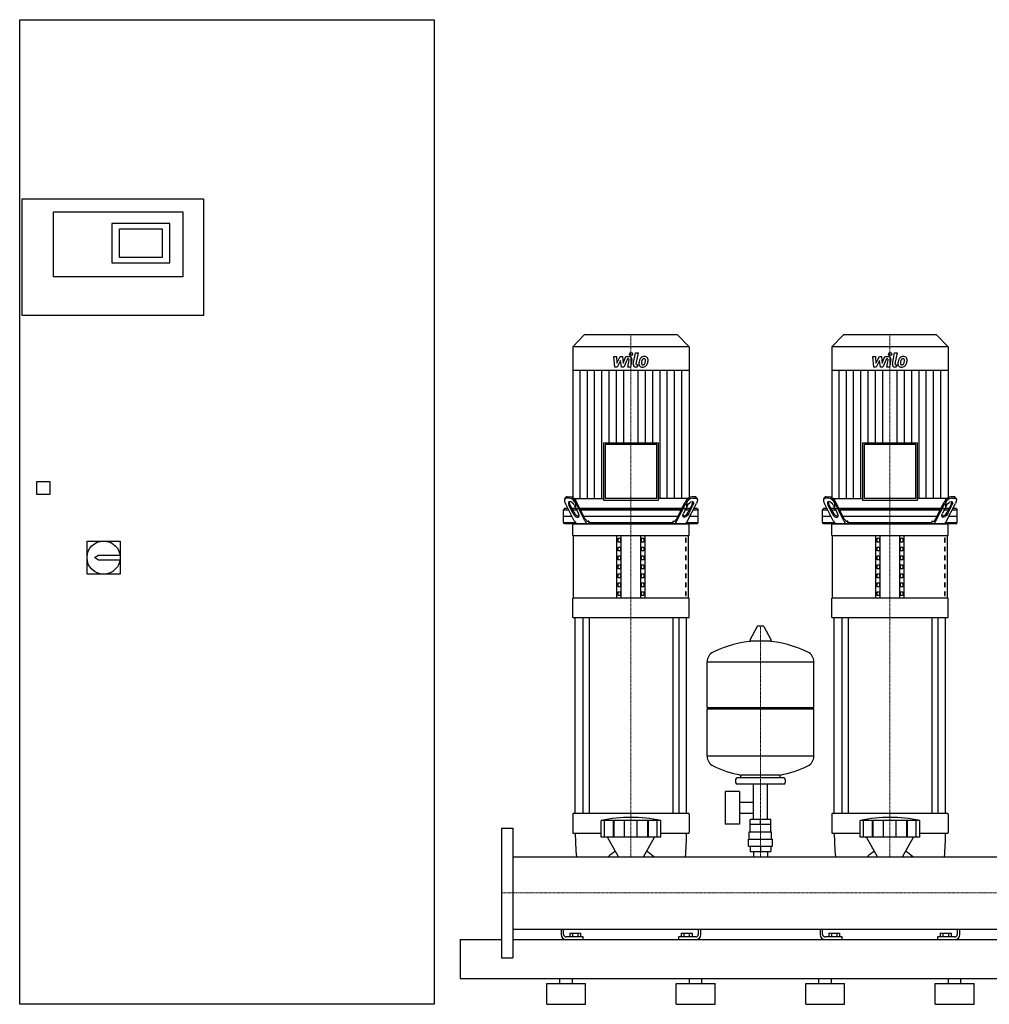
# Model space of a CAD drawing. Extents: x -930 to 2000, y 0 to 1900.
# Drawn here: x -930 to 942, y 0 to 1900 of the extents above; entities that cross this region are included whole.
import ezdxf

# ---------------------------------------------------------------- set-up
doc = ezdxf.new("R2010")
doc.units = 0
doc.linetypes.add('DASHDOT', pattern=[1, 0.5, -0.25, 0, -0.25])
doc.layers.get('0').update_dxf_attribs({"color": 124})
doc.layers.add('CP_AXIS', color=143, linetype='DASHDOT', lineweight=18)
doc.layers.add('CP_DETAL', color=33, linetype='Continuous')

msp = doc.modelspace()

# ---------------------------------------------------------------- linework, layer by layer
at = {"extrusion": (0, 1, 0)}
for p, q in [((-930, 0), (-930, 1900)), ((-930, 1900), (-130, 1900)), ((-130, 1900), (-130, 0)), ((-925, 1554), (-575, 1554)), ((-925, 1329), (-925, 1554)), ((-575, 1554), (-575, 1329)), ((-865, 1403.5), (-865, 1529)), ((-865, 1529), (-615, 1529)), ((-615, 1529), (-615, 1403.5)), ((-640, 1506.5), (-752, 1506.5)), ((-752, 1506.5), (-752, 1431)), ((-640, 1431), (-640, 1506.5)), ((-737, 1496.5), (-655, 1496.5)), ((-737, 1441), (-737, 1496.5)), ((-655, 1496.5), (-655, 1441)), ((-752, 1431), (-640, 1431)), ((-655, 1441), (-737, 1441)), ((-615, 1403.5), (-865, 1403.5)), ((-575, 1329), (-925, 1329)), ((160, 1292), (137.5, 1268.5)), ((340, 1292), (160, 1292)), ((340, 1292), (362.5, 1268.5)), ((660, 1292), (637.5, 1268.5)), ((840, 1292), (660, 1292)), ((840, 1292), (862.5, 1268.5)), ((362.5, 1268.5), (137.5, 1268.5)), ((137.5, 1268.5), (137.5, 1222.8)), ((362.5, 1268.5), (362.5, 1222.8)), ((862.5, 1268.5), (637.5, 1268.5)), ((637.5, 1268.5), (637.5, 1222.8)), ((862.5, 1268.5), (862.5, 1222.8)), ((362.5, 1222.8), (137.5, 1222.8)), ((137.8, 1222.8), (137.8, 976.2)), ((362.2, 1222.8), (362.2, 976.2)), ((862.5, 1222.8), (637.5, 1222.8)), ((637.8, 1222.8), (637.8, 976.2)), ((862.2, 1222.8), (862.2, 976.2)), ((196.8, 1083.6), (303.2, 1083.6)), ((196.8, 1083.6), (196.8, 972.6)), ((303.2, 972.6), (303.2, 1083.6)), ((696.8, 1083.6), (803.2, 1083.6)), ((696.8, 1083.6), (696.8, 972.6)), ((803.2, 972.6), (803.2, 1083.6)), ((299.7, 1080), (200.3, 1080)), ((200.3, 1080), (200.3, 976.2)), ((299.7, 976.2), (299.7, 1080)), ((799.7, 1080), (700.3, 1080)), ((700.3, 1080), (700.3, 976.2)), ((799.7, 976.2), (799.7, 1080)), ((-897, 984), (-897, 1009)), ((-897, 1009), (-872, 1009)), ((-872, 1009), (-872, 984)), ((-872, 984), (-897, 984)), ((122.2, 975.1), (123.5, 977.6)), ((130.8, 977), (125.7, 977)), ((126.9, 979.5), (132.1, 979.5)), ((142.7, 976.2), (142.7, 957)), ((196.8, 972.6), (303.2, 972.6)), ((299.7, 976.2), (200.3, 976.2)), ((357.3, 976.2), (357.3, 957)), ((373.1, 979.5), (367.9, 979.5)), ((369.2, 977), (374.3, 977)), ((377.8, 975.1), (376.5, 977.6)), ((622.2, 975.1), (623.5, 977.6)), ((630.8, 977), (625.7, 977)), ((626.9, 979.5), (632.1, 979.5)), ((642.7, 976.2), (642.7, 957)), ((696.8, 972.6), (803.2, 972.6)), ((799.7, 976.2), (700.3, 976.2)), ((857.3, 976.2), (857.3, 957)), ((873.1, 979.5), (867.9, 979.5)), ((869.2, 977), (874.3, 977)), ((877.8, 975.1), (876.5, 977.6)), ((121.8, 957), (120, 954.5)), ((120, 954.5), (129.5, 954.5)), ((120, 929.5), (120, 954.5)), ((128.2, 957), (121.8, 957)), ((140.6, 932.9), (123.4, 966.4)), ((138.5, 947), (130.4, 962.9)), ((131.6, 965.4), (139.8, 949.5)), ((143.6, 957), (135.9, 957)), ((137.2, 954.5), (144.9, 954.5)), ((140.6, 962.9), (148.8, 947)), ((161.2, 932.9), (144, 966.4)), ((161.9, 936.4), (145.2, 968.9)), ((348.7, 957), (151.3, 957)), ((152.6, 954.5), (347.4, 954.5)), ((338.1, 936.4), (354.8, 968.9)), ((338.8, 932.9), (356, 966.4)), ((359.4, 962.9), (351.2, 947)), ((355.1, 954.5), (362.8, 954.5)), ((364.1, 957), (356.4, 957)), ((359.4, 932.9), (376.6, 966.4)), ((368.4, 965.4), (360.2, 949.5)), ((361.5, 947), (369.6, 962.9)), ((370.5, 954.5), (380, 954.5)), ((378.2, 957), (371.8, 957)), ((378.2, 957), (380, 954.5)), ((380, 929.5), (380, 954.5)), ((621.8, 957), (620, 954.5)), ((620, 954.5), (629.5, 954.5)), ((620, 929.5), (620, 954.5)), ((628.2, 957), (621.8, 957)), ((640.6, 932.9), (623.4, 966.4)), ((638.5, 947), (630.4, 962.9)), ((631.6, 965.4), (639.8, 949.5)), ((643.6, 957), (635.9, 957)), ((637.2, 954.5), (644.9, 954.5)), ((640.6, 962.9), (648.8, 947)), ((661.2, 932.9), (644, 966.4)), ((661.9, 936.4), (645.2, 968.9)), ((848.7, 957), (651.3, 957)), ((652.6, 954.5), (847.4, 954.5)), ((838.1, 936.4), (854.8, 968.9)), ((838.8, 932.9), (856, 966.4)), ((859.4, 962.9), (851.2, 947)), ((855.1, 954.5), (862.8, 954.5)), ((864.1, 957), (856.4, 957)), ((859.4, 932.9), (876.6, 966.4)), ((868.4, 965.4), (860.2, 949.5)), ((861.5, 947), (869.6, 962.9)), ((870.5, 954.5), (880, 954.5)), ((878.2, 957), (871.8, 957)), ((878.2, 957), (880, 954.5)), ((880, 929.5), (880, 954.5)), ((120, 942), (135.9, 942)), ((159, 942), (341, 942)), ((168.9, 932), (167.4, 932)), ((168.9, 932), (168.9, 929.5)), ((331.1, 932), (332.6, 932)), ((331.1, 932), (331.1, 929.5)), ((364.1, 942), (380, 942)), ((620, 942), (635.9, 942)), ((659, 942), (841, 942)), ((668.9, 932), (667.4, 932)), ((668.9, 932), (668.9, 929.5)), ((831.1, 932), (832.6, 932)), ((831.1, 932), (831.1, 929.5)), ((864.1, 942), (880, 942)), ((120, 929.5), (142.9, 929.5)), ((121.8, 927), (120, 929.5)), ((378.2, 927), (121.8, 927)), ((137.5, 904.4), (137.5, 927)), ((168.9, 929.5), (331.1, 929.5)), ((357.1, 929.5), (380, 929.5)), ((362.5, 904.4), (362.5, 927)), ((378.2, 927), (380, 929.5)), ((620, 929.5), (642.9, 929.5)), ((621.8, 927), (620, 929.5)), ((878.2, 927), (621.8, 927)), ((637.5, 904.4), (637.5, 927)), ((668.9, 929.5), (831.1, 929.5)), ((857.1, 929.5), (880, 929.5)), ((862.5, 904.4), (862.5, 927)), ((878.2, 927), (880, 929.5)), ((-800, 830), (-800, 894)), ((-800, 894), (-736, 894)), ((-736, 894), (-736, 830)), ((137.5, 904.4), (362.5, 904.4)), ((138.8, 783.8), (138.8, 904.4)), ((222.5, 783.8), (222.5, 904.4)), ((225.4, 892), (225.4, 899.6)), ((225.4, 899.6), (229.7, 899.6)), ((229.7, 899.6), (229.7, 892)), ((231.2, 783.8), (231.2, 904.4)), ((268.8, 783.8), (268.8, 904.4)), ((270.3, 899.6), (274.6, 899.6)), ((270.3, 892), (270.3, 899.6)), ((274.6, 899.6), (274.6, 892)), ((277.5, 783.8), (277.5, 904.4)), ((356.8, 899.6), (355.4, 899.6)), ((355.4, 899.6), (355.4, 892)), ((356.8, 892), (356.8, 899.6)), ((361.2, 783.8), (361.2, 904.4)), ((637.5, 904.4), (862.5, 904.4)), ((638.8, 783.8), (638.8, 904.4)), ((722.5, 783.8), (722.5, 904.4)), ((725.4, 892), (725.4, 899.6)), ((725.4, 899.6), (729.7, 899.6)), ((729.7, 899.6), (729.7, 892)), ((731.2, 783.8), (731.2, 904.4)), ((768.8, 783.8), (768.8, 904.4)), ((770.3, 899.6), (774.6, 899.6)), ((770.3, 892), (770.3, 899.6)), ((774.6, 899.6), (774.6, 892)), ((777.5, 783.8), (777.5, 904.4)), ((856.8, 899.6), (855.4, 899.6)), ((855.4, 899.6), (855.4, 892)), ((856.8, 892), (856.8, 899.6)), ((861.2, 783.8), (861.2, 904.4)), ((229.7, 892), (225.4, 892)), ((225.4, 874.8), (225.4, 882.3)), ((225.4, 882.3), (229.7, 882.3)), ((229.7, 874.8), (225.4, 874.8)), ((229.7, 882.3), (229.7, 874.8)), ((274.6, 892), (270.3, 892)), ((270.3, 882.3), (274.6, 882.3)), ((270.3, 874.8), (270.3, 882.3)), ((274.6, 874.8), (270.3, 874.8)), ((274.6, 882.3), (274.6, 874.8)), ((355.4, 892), (356.8, 892)), ((356.8, 882.3), (355.4, 882.3)), ((355.4, 882.3), (355.4, 874.8)), ((355.4, 874.8), (356.8, 874.8)), ((356.8, 874.8), (356.8, 882.3)), ((729.7, 892), (725.4, 892)), ((725.4, 874.8), (725.4, 882.3)), ((725.4, 882.3), (729.7, 882.3)), ((729.7, 874.8), (725.4, 874.8)), ((729.7, 882.3), (729.7, 874.8)), ((774.6, 892), (770.3, 892)), ((770.3, 882.3), (774.6, 882.3)), ((770.3, 874.8), (770.3, 882.3)), ((774.6, 874.8), (770.3, 874.8)), ((774.6, 882.3), (774.6, 874.8)), ((855.4, 892), (856.8, 892)), ((856.8, 882.3), (855.4, 882.3)), ((855.4, 882.3), (855.4, 874.8)), ((855.4, 874.8), (856.8, 874.8)), ((856.8, 874.8), (856.8, 882.3)), ((-785.5, 862), (-778, 867)), ((-778, 857), (-785.5, 862)), ((-778, 867), (-736.4, 867)), ((-736.4, 857), (-778, 857)), ((225.4, 857.6), (225.4, 865.1)), ((225.4, 865.1), (229.7, 865.1)), ((229.7, 857.6), (225.4, 857.6)), ((229.7, 865.1), (229.7, 857.6)), ((270.3, 865.1), (274.6, 865.1)), ((270.3, 857.6), (270.3, 865.1)), ((274.6, 857.6), (270.3, 857.6)), ((274.6, 865.1), (274.6, 857.6)), ((356.8, 865.1), (355.4, 865.1)), ((355.4, 865.1), (355.4, 857.6)), ((355.4, 857.6), (356.8, 857.6)), ((356.8, 857.6), (356.8, 865.1)), ((725.4, 857.6), (725.4, 865.1)), ((725.4, 865.1), (729.7, 865.1)), ((729.7, 857.6), (725.4, 857.6)), ((729.7, 865.1), (729.7, 857.6)), ((770.3, 865.1), (774.6, 865.1)), ((770.3, 857.6), (770.3, 865.1)), ((774.6, 857.6), (770.3, 857.6)), ((774.6, 865.1), (774.6, 857.6)), ((856.8, 865.1), (855.4, 865.1)), ((855.4, 865.1), (855.4, 857.6)), ((855.4, 857.6), (856.8, 857.6)), ((856.8, 857.6), (856.8, 865.1)), ((225.4, 840.4), (225.4, 847.9)), ((225.4, 847.9), (229.7, 847.9)), ((229.7, 840.4), (225.4, 840.4)), ((229.7, 847.9), (229.7, 840.4)), ((270.3, 847.9), (274.6, 847.9)), ((270.3, 840.4), (270.3, 847.9)), ((274.6, 840.4), (270.3, 840.4)), ((274.6, 847.9), (274.6, 840.4)), ((356.8, 847.9), (355.4, 847.9)), ((355.4, 847.9), (355.4, 840.4)), ((355.4, 840.4), (356.8, 840.4)), ((356.8, 840.4), (356.8, 847.9)), ((725.4, 840.4), (725.4, 847.9)), ((725.4, 847.9), (729.7, 847.9)), ((729.7, 840.4), (725.4, 840.4)), ((729.7, 847.9), (729.7, 840.4)), ((770.3, 847.9), (774.6, 847.9)), ((770.3, 840.4), (770.3, 847.9)), ((774.6, 840.4), (770.3, 840.4)), ((774.6, 847.9), (774.6, 840.4)), ((856.8, 847.9), (855.4, 847.9)), ((855.4, 847.9), (855.4, 840.4)), ((855.4, 840.4), (856.8, 840.4)), ((856.8, 840.4), (856.8, 847.9)), ((-736, 830), (-800, 830)), ((225.4, 823.1), (225.4, 830.7)), ((225.4, 830.7), (229.7, 830.7)), ((229.7, 823.1), (225.4, 823.1)), ((229.7, 830.7), (229.7, 823.1)), ((270.3, 830.7), (274.6, 830.7)), ((270.3, 823.1), (270.3, 830.7)), ((274.6, 823.1), (270.3, 823.1)), ((274.6, 830.7), (274.6, 823.1)), ((356.8, 830.7), (355.4, 830.7)), ((355.4, 830.7), (355.4, 823.1)), ((355.4, 823.1), (356.8, 823.1)), ((356.8, 823.1), (356.8, 830.7)), ((725.4, 823.1), (725.4, 830.7)), ((725.4, 830.7), (729.7, 830.7)), ((729.7, 823.1), (725.4, 823.1)), ((729.7, 830.7), (729.7, 823.1)), ((770.3, 830.7), (774.6, 830.7)), ((770.3, 823.1), (770.3, 830.7)), ((774.6, 823.1), (770.3, 823.1)), ((774.6, 830.7), (774.6, 823.1)), ((856.8, 830.7), (855.4, 830.7)), ((855.4, 830.7), (855.4, 823.1)), ((855.4, 823.1), (856.8, 823.1)), ((856.8, 823.1), (856.8, 830.7)), ((225.4, 805.9), (225.4, 813.4)), ((225.4, 813.4), (229.7, 813.4)), ((229.7, 805.9), (225.4, 805.9)), ((229.7, 813.4), (229.7, 805.9)), ((270.3, 813.4), (274.6, 813.4)), ((270.3, 805.9), (270.3, 813.4)), ((274.6, 805.9), (270.3, 805.9)), ((274.6, 813.4), (274.6, 805.9)), ((356.8, 813.4), (355.4, 813.4)), ((355.4, 813.4), (355.4, 805.9)), ((355.4, 805.9), (356.8, 805.9)), ((356.8, 805.9), (356.8, 813.4)), ((725.4, 805.9), (725.4, 813.4)), ((725.4, 813.4), (729.7, 813.4)), ((729.7, 805.9), (725.4, 805.9)), ((729.7, 813.4), (729.7, 805.9)), ((770.3, 813.4), (774.6, 813.4)), ((770.3, 805.9), (770.3, 813.4)), ((774.6, 805.9), (770.3, 805.9)), ((774.6, 813.4), (774.6, 805.9)), ((856.8, 813.4), (855.4, 813.4)), ((855.4, 813.4), (855.4, 805.9)), ((855.4, 805.9), (856.8, 805.9)), ((856.8, 805.9), (856.8, 813.4)), ((362.5, 783.8), (137.5, 783.8)), ((137.5, 746.2), (137.5, 783.8)), ((225.4, 788.7), (225.4, 796.2)), ((225.4, 796.2), (229.7, 796.2)), ((229.7, 788.7), (225.4, 788.7)), ((229.7, 796.2), (229.7, 788.7)), ((270.3, 796.2), (274.6, 796.2)), ((270.3, 788.7), (270.3, 796.2)), ((274.6, 788.7), (270.3, 788.7)), ((274.6, 796.2), (274.6, 788.7)), ((356.8, 796.2), (355.4, 796.2)), ((355.4, 796.2), (355.4, 788.7)), ((355.4, 788.7), (356.8, 788.7)), ((356.8, 788.7), (356.8, 796.2)), ((362.5, 746.2), (362.5, 783.8)), ((862.5, 783.8), (637.5, 783.8)), ((637.5, 746.2), (637.5, 783.8)), ((725.4, 788.7), (725.4, 796.2)), ((725.4, 796.2), (729.7, 796.2)), ((729.7, 788.7), (725.4, 788.7)), ((729.7, 796.2), (729.7, 788.7)), ((770.3, 796.2), (774.6, 796.2)), ((770.3, 788.7), (770.3, 796.2)), ((774.6, 788.7), (770.3, 788.7)), ((774.6, 796.2), (774.6, 788.7)), ((856.8, 796.2), (855.4, 796.2)), ((855.4, 796.2), (855.4, 788.7)), ((855.4, 788.7), (856.8, 788.7)), ((856.8, 788.7), (856.8, 796.2)), ((862.5, 746.2), (862.5, 783.8)), ((137.5, 746.2), (362.5, 746.2)), ((142.5, 368), (142.5, 746.2)), ((157.4, 746.2), (157.4, 368)), ((169.4, 746.2), (169.4, 368)), ((330.6, 746.2), (330.6, 368)), ((342.6, 746.2), (342.6, 368)), ((357.5, 368), (357.5, 746.2)), ((637.5, 746.2), (862.5, 746.2)), ((642.5, 368), (642.5, 746.2)), ((657.4, 746.2), (657.4, 368)), ((669.4, 746.2), (669.4, 368)), ((830.6, 746.2), (830.6, 368)), ((842.6, 746.2), (842.6, 368)), ((857.5, 368), (857.5, 746.2)), ((493.6, 729.2), (479.4, 702.5)), ((505.3, 729.9), (494.7, 729.9)), ((506.4, 729.2), (520.6, 702.5)), ((519.5, 700.6), (480.5, 700.6)), ((397, 572.9), (397, 661.1)), ((603, 572.9), (603, 661.1)), ((397, 572.9), (603, 572.9)), ((400, 569.9), (397, 572.9)), ((600, 569.9), (603, 572.9)), ((397, 569.9), (603, 569.9)), ((397, 478.6), (397, 569.9)), ((603, 478.6), (603, 569.9)), ((462, 436.9), (462, 442.4)), ((538, 436.9), (538, 442.4)), ((452, 433.9), (452, 427.9)), ((545, 436.9), (455, 436.9)), ((545, 424.9), (455, 424.9)), ((486.5, 356.9), (486.5, 424.9)), ((513.5, 356.9), (513.5, 424.9)), ((548, 433.9), (548, 427.9)), ((431.6, 410.9), (431.6, 347.9)), ((459.6, 410.9), (431.6, 410.9)), ((459.6, 410.9), (459.6, 347.9)), ((459.6, 390), (486.5, 390)), ((137.5, 366.4), (137.5, 331.8)), ((361.5, 368), (138.5, 368)), ((362.5, 366.4), (362.5, 331.8)), ((459.6, 368.7), (486.5, 368.7)), ((637.5, 366.4), (637.5, 331.8)), ((861.5, 368), (638.5, 368)), ((862.5, 366.4), (862.5, 331.8)), ((192.5, 322.4), (192.5, 354.8)), ((199.2, 322.4), (199.2, 354.8)), ((216.4, 322.4), (216.4, 354.8)), ((217.7, 322.4), (217.7, 354.8)), ((237.7, 322.4), (237.7, 354.8)), ((262.3, 322.4), (262.3, 354.8)), ((282.3, 322.4), (282.3, 354.8)), ((283.6, 322.4), (283.6, 354.8)), ((300.8, 322.4), (300.8, 354.8)), ((307.5, 322.4), (307.5, 354.8)), ((459.6, 347.9), (431.6, 347.9)), ((480, 332.9), (480, 346.9)), ((480.1, 346.9), (480.1, 356.9)), ((519.9, 356.9), (480.1, 356.9)), ((500, 346.9), (500, 356.9)), ((519.9, 346.9), (519.9, 356.9)), ((520, 332.9), (520, 346.9)), ((692.5, 322.4), (692.5, 354.8)), ((699.2, 322.4), (699.2, 354.8)), ((716.4, 322.4), (716.4, 354.8)), ((717.7, 322.4), (717.7, 354.8)), ((737.7, 322.4), (737.7, 354.8)), ((762.3, 322.4), (762.3, 354.8)), ((782.3, 322.4), (782.3, 354.8)), ((783.6, 322.4), (783.6, 354.8)), ((800.8, 322.4), (800.8, 354.8)), ((807.5, 322.4), (807.5, 354.8)), ((0, 340), (0, 90)), ((0, 340), (22, 340)), ((22, 340), (22, 90)), ((138.5, 330.3), (192.5, 330.3)), ((307.5, 330.3), (361.5, 330.3)), ((478.5, 332.9), (521.5, 332.9)), ((478.5, 318.9), (478.5, 332.9)), ((521.5, 318.9), (521.5, 332.9)), ((638.5, 330.3), (692.5, 330.3)), ((807.5, 330.3), (861.5, 330.3)), ((225.8, 284.8), (204.5, 322.4)), ((274.2, 284.8), (295.5, 322.4)), ((477, 318.9), (523, 318.9)), ((477, 304.9), (477, 318.9)), ((477, 304.9), (523, 304.9)), ((480.1, 304.9), (480.1, 294.9)), ((500, 304.9), (500, 294.9)), ((519.9, 304.9), (519.9, 294.9)), ((523, 304.9), (523, 318.9)), ((725.8, 284.8), (704.5, 322.4)), ((774.2, 284.8), (795.5, 322.4)), ((480.1, 294.9), (519.9, 294.9)), ((486.5, 294.9), (486.5, 284.8)), ((513.5, 294.9), (513.5, 284.8)), ((22, 284.8), (1978, 284.8)), ((22, 145.1), (1978, 145.1)), ((115, 145.1), (115, 135)), ((120, 135), (120, 145.1)), ((132.1, 137.5), (152.9, 137.5)), ((132.1, 137.5), (132.1, 130)), ((137.3, 137.5), (137.3, 130)), ((147.7, 137.5), (147.7, 130)), ((152.9, 137.5), (152.9, 130)), ((347.1, 137.5), (367.9, 137.5)), ((347.1, 137.5), (347.1, 130)), ((352.3, 137.5), (352.3, 130)), ((362.7, 137.5), (362.7, 130)), ((367.9, 137.5), (367.9, 130)), ((380, 145.1), (380, 135)), ((385, 135), (385, 145.1)), ((615, 145.1), (615, 135)), ((620, 135), (620, 145.1)), ((632.1, 137.5), (652.9, 137.5)), ((632.1, 137.5), (632.1, 130)), ((637.3, 137.5), (637.3, 130)), ((647.7, 137.5), (647.7, 130)), ((652.9, 137.5), (652.9, 130)), ((847.1, 137.5), (867.9, 137.5)), ((847.1, 137.5), (847.1, 130)), ((852.3, 137.5), (852.3, 130)), ((862.7, 137.5), (862.7, 130)), ((867.9, 137.5), (867.9, 130)), ((880, 145.1), (880, 135)), ((885, 135), (885, 145.1)), ((-80, 125), (-80, 50)), ((-80, 125), (0, 125)), ((22, 125), (1978, 125)), ((158, 130), (125, 130)), ((158, 125), (158, 130)), ((342, 130), (342, 125)), ((375, 130), (342, 130)), ((658, 130), (625, 130)), ((658, 125), (658, 130)), ((842, 130), (842, 125)), ((875, 130), (842, 130)), ((0, 90), (22, 90)), ((-80, 50), (2000, 50)), ((87.5, 40), (162.5, 40)), ((87.5, 0), (87.5, 40)), ((113, 40), (113, 50)), ((137, 40), (137, 50)), ((162.5, 0), (162.5, 40)), ((337.5, 40), (412.5, 40)), ((337.5, 0), (337.5, 40)), ((363, 40), (363, 50)), ((387, 40), (387, 50)), ((412.5, 0), (412.5, 40)), ((587.5, 40), (662.5, 40)), ((587.5, 0), (587.5, 40)), ((613, 40), (613, 50)), ((637, 40), (637, 50)), ((662.5, 0), (662.5, 40)), ((837.5, 40), (912.5, 40)), ((837.5, 0), (837.5, 40)), ((863, 40), (863, 50)), ((887, 40), (887, 50)), ((912.5, 0), (912.5, 40)), ((-130, 0), (-930, 0)), ((87.5, 0), (162.5, 0)), ((337.5, 0), (412.5, 0)), ((587.5, 0), (662.5, 0)), ((837.5, 0), (912.5, 0))]:
    msp.add_line(p, q, dxfattribs=at)
for p, q in [((137.8, 976.2), (196.8, 976.2)), ((362.2, 976.2), (303.2, 976.2)), ((637.8, 976.2), (696.8, 976.2)), ((862.2, 976.2), (803.2, 976.2)), ((142.7, 957), (357.3, 957)), ((642.7, 957), (857.3, 957)), ((137.5, 927), (362.5, 927)), ((170.2, 927), (168.9, 929.5)), ((329.8, 927), (331.1, 929.5)), ((637.5, 927), (862.5, 927)), ((670.2, 927), (668.9, 929.5)), ((829.8, 927), (831.1, 929.5)), ((397, 661.1), (603, 661.1)), ((603, 478.6), (397, 478.6)), ((538, 442.4), (462, 442.4)), ((307.5, 354.8), (192.5, 354.8)), ((520, 346.9), (480, 346.9)), ((807.5, 354.8), (692.5, 354.8)), ((307.5, 322.4), (192.5, 322.4)), ((807.5, 322.4), (692.5, 322.4)), ((22, 284.8), (22, 145.1)), ((144.9, 284.8), (355.1, 284.8)), ((644.9, 284.8), (855.1, 284.8)), ((206.1, 145.1), (293.9, 145.1)), ((706.1, 145.1), (793.9, 145.1)), ((-80, 125), (-80, 125)), ((125, 125), (158, 125)), ((342, 125), (375, 125)), ((625, 125), (658, 125)), ((842, 125), (875, 125))]:
    msp.add_line(p, q)
msp.add_circle((-768, 862), 32)
for centre, radius, start, end in [((494.7, 728.6), 1.25, 90, 149.0362), ((505.3, 728.6), 1.25, 30.9638, 90), ((500, 493.9), 207, 92.8162, 116.2545), ((480.5, 701.9), 1.25, 149.0362, 270), ((500, 493.9), 207, 63.7455, 87.1838), ((519.5, 701.9), 1.25, 270, 30.9638), ((417.5, 661.1), 20.5, 116.2545, 180), ((582.5, 661.1), 20.5, 0, 63.7455), ((417.5, 478.6), 20.5, 180, 243.7455), ((582.5, 478.6), 20.5, 296.2545, 0), ((500, 645.9), 207, 243.7455, 259.4219), ((500, 645.9), 207, 280.5781, 296.2545), ((455, 433.9), 3, 90, 180), ((455, 427.9), 3, 180, 270), ((545, 433.9), 3, 0, 90), ((545, 427.9), 3, 270, 0), ((125, 135), 10, 180, 270), ((125, 135), 5, 180, 270), ((375, 135), 10, 270, 0), ((375, 135), 5, 270, 0), ((625, 135), 10, 180, 270), ((625, 135), 5, 180, 270), ((875, 135), 10, 270, 0), ((875, 135), 5, 270, 0)]:
    msp.add_arc(centre, radius, start, end)
for centre, major_axis, ratio, start_param, end_param in [((131.1, 966.4), (-8, 9.79), 0.51158, -0.395954, 1.174842), ((126.6, 973.9), (0, 5.63), 0.726257, -0.083796, 0.861952), ((135.5, 962.9), (-5.33, 6.52), 0.51158, 4.316435, 7.458027), ((135.4, 969.7), (0, 6.7), 0.726257, 1.583073, 2.273294), ((128.7, 951.2), (0, 25.9), 0.726257, -0.946169, -0.113636), ((129.8, 953.4), (0, 26.3), 0.726257, -0.940765, -0.119041), ((370.2, 953.4), (0, 26.3), 0.726257, 0.119041, 0.940765), ((371.3, 951.2), (0, 25.9), 0.726257, 0.113636, 0.946169), ((364.6, 969.7), (0, 6.7), 0.726257, 4.009891, 4.700112), ((373.4, 973.9), (0, 5.63), 0.726257, -0.861952, 0.083796), ((631.1, 966.4), (-8, 9.79), 0.51158, -0.395954, 1.174842), ((626.6, 973.9), (0, 5.63), 0.726257, -0.083796, 0.861952), ((635.5, 962.9), (-5.33, 6.52), 0.51158, 4.316435, 7.458027), ((635.4, 969.7), (0, 6.7), 0.726257, 1.583073, 2.273294), ((628.7, 951.2), (0, 25.9), 0.726257, -0.946169, -0.113636), ((629.8, 953.4), (0, 26.3), 0.726257, -0.940765, -0.119041), ((870.2, 953.4), (0, 26.3), 0.726257, 0.119041, 0.940765), ((871.3, 951.2), (0, 25.9), 0.726257, 0.113636, 0.946169), ((864.6, 969.7), (0, 6.7), 0.726257, 4.009891, 4.700112), ((873.4, 973.9), (0, 5.63), 0.726257, -0.861952, 0.083796), ((143.6, 947), (-5.33, 6.52), 0.51158, 1.174842, 4.316435), ((148.8, 957.3), (0, 14.6), 0.726257, 2.131875, 3.250989), ((148.5, 939.9), (0, 12.9), 0.726257, 2.145017, 3.078363), ((168.7, 939.2), (0, 12.2), 0.726257, 2.115793, 3.107587), ((167.5, 941), (0, 8.98), 0.726257, 2.106488, 3.116891), ((331.3, 939.2), (0, 12.2), 0.726257, 3.175599, 4.167392), ((332.5, 941), (0, 8.98), 0.726257, 3.166294, 4.176697), ((351.2, 957.3), (0, 14.6), 0.726257, 3.032196, 4.15131), ((351.5, 939.9), (0, 12.9), 0.726257, 3.204822, 4.138168), ((643.6, 947), (-5.33, 6.52), 0.51158, 1.174842, 4.316435), ((648.8, 957.3), (0, 14.6), 0.726257, 2.131875, 3.250989), ((648.5, 939.9), (0, 12.9), 0.726257, 2.145017, 3.078363), ((668.7, 939.2), (0, 12.2), 0.726257, 2.115793, 3.107587), ((667.5, 941), (0, 8.98), 0.726257, 2.106488, 3.116891), ((831.3, 939.2), (0, 12.2), 0.726257, 3.175599, 4.167392), ((832.5, 941), (0, 8.98), 0.726257, 3.166294, 4.176697), ((851.2, 957.3), (0, 14.6), 0.726257, 3.032196, 4.15131), ((851.5, 939.9), (0, 12.9), 0.726257, 3.204822, 4.138168), ((138.5, 366.4), (0, 1.51), 0.66363, 0, 1.570796), ((250, -265), (0, 625.8), 0.66363, -0.138907, 0.138907), ((361.5, 366.4), (0, 1.51), 0.66363, -1.570796, 0), ((638.5, 366.4), (0, 1.51), 0.66363, 0, 1.570796), ((750, -265), (0, 625.8), 0.66363, -0.138907, 0.138907), ((861.5, 366.4), (0, 1.51), 0.66363, -1.570796, 0), ((138.5, 331.8), (0, 1.51), 0.66363, 1.570796, 3.141593), ((336.5, 330.3), (0, 292.3), 0.66363, 1.570796, 1.726841), ((163.5, 330.3), (0, 292.3), 0.66363, 4.556344, 4.712389), ((361.5, 331.8), (0, 1.51), 0.66363, 3.141593, 4.712389), ((638.5, 331.8), (0, 1.51), 0.66363, 1.570796, 3.141593), ((836.5, 330.3), (0, 292.3), 0.66363, 1.570796, 1.726841), ((663.5, 330.3), (0, 292.3), 0.66363, 4.556344, 4.712389), ((861.5, 331.8), (0, 1.51), 0.66363, 3.141593, 4.712389), ((250, 179.6), (0, 124.3), 0.66363, 0.373718, 0.561107), ((250, 179.6), (0, 124.3), 0.66363, -0.561107, -0.373718), ((750, 179.6), (0, 124.3), 0.66363, 0.373718, 0.561107), ((750, 179.6), (0, 124.3), 0.66363, -0.561107, -0.373718)]:
    msp.add_ellipse(centre, major_axis=major_axis, ratio=ratio, start_param=start_param, end_param=end_param)
at = {"extrusion": (0, 0, -1)}
for centre, major_axis, start_param, end_param in [((364.5, 962.9), (5.33, 6.52), 4.316435, 7.458027), ((368.9, 966.4), (8, 9.79), -0.395954, 1.174842), ((864.5, 962.9), (5.33, 6.52), 4.316435, 7.458027), ((868.9, 966.4), (8, 9.79), -0.395954, 1.174842), ((356.4, 947), (5.33, 6.52), 1.174842, 4.316435), ((856.4, 947), (5.33, 6.52), 1.174842, 4.316435)]:
    msp.add_ellipse(centre, major_axis=major_axis, ratio=0.51158, start_param=start_param, end_param=end_param, dxfattribs=at)
at = {"layer": 'CP_AXIS'}
for p, q in [((250, 1292), (250, 957)), ((750, 1292), (750, 957)), ((250, 957), (250, 927)), ((750, 957), (750, 927)), ((250, 927), (250, 746.2)), ((750, 927), (750, 746.2)), ((250, 746.2), (250, 368)), ((750, 746.2), (750, 368)), ((500, 284.8), (500, 729.9)), ((250, 368), (250, 284.8)), ((750, 368), (750, 284.8)), ((0, 215), (22, 215)), ((22, 215), (1978, 215))]:
    msp.add_line(p, q, dxfattribs=at)
at = {"layer": 'CP_DETAL'}
for p, q in [((254.6, 1235.4), (258.8, 1257.3)), ((258.8, 1257.3), (263.9, 1257.3)), ((263.9, 1257.3), (259.7, 1236.1)), ((754.6, 1235.4), (758.8, 1257.3)), ((758.8, 1257.3), (763.9, 1257.3)), ((763.9, 1257.3), (759.7, 1236.1)), ((216.9, 1249.9), (222.1, 1249.9)), ((219, 1229.7), (216.9, 1249.9)), ((222.1, 1249.9), (222.9, 1237.4)), ((222.9, 1237.4), (229.5, 1249.9)), ((230.1, 1242.4), (223.4, 1229.7)), ((229.5, 1249.9), (233.4, 1249.9)), ((231.9, 1229.7), (230.1, 1242.4)), ((233.4, 1249.9), (235.1, 1237.4)), ((235.1, 1237.4), (240.2, 1249.9)), ((243.6, 1245.6), (236.3, 1229.7)), ((240.2, 1249.9), (247, 1249.9)), ((244.8, 1245.6), (243.6, 1245.6)), ((243.9, 1229.7), (246.5, 1243.5)), ((251.7, 1244.2), (248.9, 1229.7)), ((716.9, 1249.9), (722.1, 1249.9)), ((719, 1229.7), (716.9, 1249.9)), ((722.1, 1249.9), (722.9, 1237.4)), ((722.9, 1237.4), (729.5, 1249.9)), ((730.1, 1242.4), (723.4, 1229.7)), ((729.5, 1249.9), (733.4, 1249.9)), ((731.9, 1229.7), (730.1, 1242.4)), ((733.4, 1249.9), (735.1, 1237.4)), ((735.1, 1237.4), (740.2, 1249.9)), ((743.6, 1245.6), (736.3, 1229.7)), ((740.2, 1249.9), (747, 1249.9)), ((744.8, 1245.6), (743.6, 1245.6)), ((743.9, 1229.7), (746.5, 1243.5)), ((751.7, 1244.2), (748.9, 1229.7)), ((151.9, 976.2), (151.9, 1222.8)), ((165.9, 976.2), (165.9, 1222.8)), ((179.9, 976.2), (179.9, 1222.8)), ((193.9, 976.2), (193.9, 1222.8)), ((207.9, 1083.6), (207.9, 1222.8)), ((223.4, 1229.7), (219, 1229.7)), ((222, 1083.6), (222, 1222.8)), ((236.3, 1229.7), (231.9, 1229.7)), ((236, 1083.6), (236, 1222.8)), ((248.9, 1229.7), (243.9, 1229.7)), ((262.2, 1229.7), (259.3, 1229.7)), ((261.5, 1233.9), (263.1, 1233.9)), ((263.1, 1233.9), (262.2, 1229.7)), ((264, 1083.6), (264, 1222.8)), ((278, 1083.6), (278, 1222.8)), ((292.1, 1083.6), (292.1, 1222.8)), ((306.1, 976.2), (306.1, 1222.8)), ((320.1, 976.2), (320.1, 1222.8)), ((334.1, 976.2), (334.1, 1222.8)), ((348.1, 976.2), (348.1, 1222.8)), ((651.9, 976.2), (651.9, 1222.8)), ((665.9, 976.2), (665.9, 1222.8)), ((679.9, 976.2), (679.9, 1222.8)), ((693.9, 976.2), (693.9, 1222.8)), ((707.9, 1083.6), (707.9, 1222.8)), ((723.4, 1229.7), (719, 1229.7)), ((722, 1083.6), (722, 1222.8)), ((736.3, 1229.7), (731.9, 1229.7)), ((736, 1083.6), (736, 1222.8)), ((748.9, 1229.7), (743.9, 1229.7)), ((762.2, 1229.7), (759.3, 1229.7)), ((761.5, 1233.9), (763.1, 1233.9)), ((763.1, 1233.9), (762.2, 1229.7)), ((764, 1083.6), (764, 1222.8)), ((778, 1083.6), (778, 1222.8)), ((792.1, 1083.6), (792.1, 1222.8)), ((806.1, 976.2), (806.1, 1222.8)), ((820.1, 976.2), (820.1, 1222.8)), ((834.1, 976.2), (834.1, 1222.8)), ((848.1, 976.2), (848.1, 1222.8))]:
    msp.add_line(p, q, dxfattribs=at)
for centre in [(250.3, 1254.7), (750.3, 1254.7)]:
    msp.add_circle(centre, 3, dxfattribs=at)
for centre, radius, start, end in [((244.8, 1243.8), 1.8, 349.1282, 90.0361), ((247, 1245.1), 4.8, 349.1463, 90.1097), ((259.3, 1234.5), 4.8, 169.0042, 270), ((261.5, 1235.7), 1.8, 169.0041, 270), ((271.3, 1235.7), 6.29, 173.443, 216.7902), ((289.1, 1234.9), 24, 168.3333, 176.5259), ((283.1, 1237.1), 17.7, 153.1115, 171.0742), ((275.5, 1240.5), 9.44, 130.4936, 150.8647), ((276, 1240.1), 10.1, 89.3287, 131.1984), ((287.6, 1236.1), 17.4, 167.8511, 176.8316), ((273.4, 1236.7), 3.17, 173.0647, 215.6723), ((297.6, 1234.6), 27.5, 165.0104, 169.1866), ((276.4, 1240.7), 5.44, 132.3225, 168.5446), ((275.1, 1241.9), 3.72, 88.6944, 130.5967), ((275.3, 1242.2), 3.39, 69.364, 91.2833), ((272.5, 1238.3), 4.57, 311.1381, 334.8162), ((276.5, 1243.2), 6.97, 39.8625, 93.7877), ((275.7, 1243.3), 2.23, 38.8919, 68.6227), ((262.6, 1242.4), 15.2, 336.5302, 350.0633), ((275, 1242.9), 3.02, 358.4755, 35.933), ((258.7, 1243.4), 19.3, 349.3761, 358.4794), ((272.3, 1239.5), 10, 311.0023, 344.0583), ((277, 1244), 6.13, 357.2175, 36.9176), ((253.4, 1245.4), 29.8, 343.0634, 349.1605), ((262.8, 1244.1), 20.4, 347.7846, 358.7587), ((744.8, 1243.8), 1.8, 349.1282, 90.0361), ((747, 1245.1), 4.8, 349.1463, 90.1097), ((759.3, 1234.5), 4.8, 169.0042, 270), ((761.5, 1235.7), 1.8, 169.0041, 270), ((771.3, 1235.7), 6.29, 173.443, 216.7902), ((789.1, 1234.9), 24, 168.3333, 176.5259), ((783.1, 1237.1), 17.7, 153.1115, 171.0742), ((775.5, 1240.5), 9.44, 130.4936, 150.8647), ((776, 1240.1), 10.1, 89.3287, 131.1984), ((787.6, 1236.1), 17.4, 167.8511, 176.8316), ((773.4, 1236.7), 3.17, 173.0647, 215.6723), ((797.6, 1234.6), 27.5, 165.0104, 169.1866), ((776.4, 1240.7), 5.44, 132.3225, 168.5446), ((775.1, 1241.9), 3.72, 88.6944, 130.5967), ((775.3, 1242.2), 3.39, 69.364, 91.2833), ((772.5, 1238.3), 4.57, 311.1381, 334.8162), ((776.5, 1243.2), 6.97, 39.8625, 93.7877), ((775.7, 1243.3), 2.23, 38.8919, 68.6227), ((762.6, 1242.4), 15.2, 336.5302, 350.0633), ((775, 1242.9), 3.02, 358.4755, 35.933), ((758.7, 1243.4), 19.3, 349.3761, 358.4794), ((772.3, 1239.5), 10, 311.0023, 344.0583), ((777, 1244), 6.13, 357.2175, 36.9176), ((753.4, 1245.4), 29.8, 343.0634, 349.1605), ((762.8, 1244.1), 20.4, 347.7846, 358.7587), ((271.6, 1236.2), 6.79, 219.1176, 274.2411), ((272.7, 1236.5), 2.55, 220.254, 274.7357), ((272.1, 1239.7), 10.3, 269.6738, 310.639), ((272.3, 1242.9), 8.93, 274.1845, 282.2301), ((273.1, 1237.7), 3.72, 287.2372, 310.2783), ((771.6, 1236.2), 6.79, 219.1176, 274.2411), ((772.7, 1236.5), 2.55, 220.254, 274.7357), ((772.1, 1239.7), 10.3, 269.6738, 310.639), ((772.3, 1242.9), 8.93, 274.1845, 282.2301), ((773.1, 1237.7), 3.72, 287.2372, 310.2783)]:
    msp.add_arc(centre, radius, start, end, dxfattribs=at)

doc.saveas('drawing.dxf')
